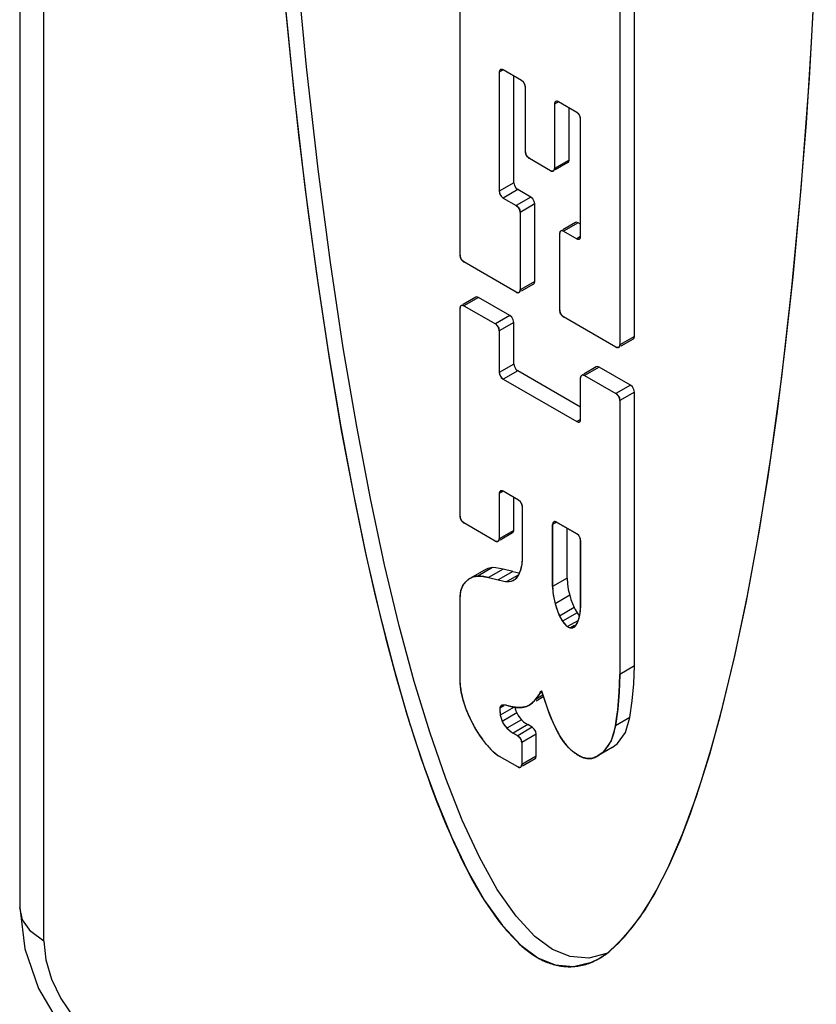
# Model space of a CAD drawing. Units: inches. Extents: x 0.7 to 21.3, y 0.5 to 16.
# Drawn here: x 18.7 to 19.1, y 6.9 to 7.4 of the extents above; entities that cross this region are included whole.
import ezdxf

# ---------------------------------------------------------------- set-up
doc = ezdxf.new("R2010")
doc.units = ezdxf.units.IN
doc.header["$LTSCALE"] = 1.21
doc.header["$MEASUREMENT"] = 0
doc.layers.get('0').update_dxf_attribs({"linetype": 'CONTINUOUS'})
doc.layers.add('AXIS', color=7, linetype='CONTINUOUS')

msp = doc.modelspace()

# ---------------------------------------------------------------- linework, layer by layer
at = {"color": 7, "linetype": 'CONTINUOUS'}
for p, q in [((18.68664, 8.71485), (18.68664, 6.91854)), ((18.69835, 6.90221), (18.69835, 8.69852)), ((18.90085, 7.23583), (18.90085, 7.41684)), ((18.97861, 7.37195), (18.97861, 7.19221)), ((18.91995, 7.32482), (18.91995, 7.26692)), ((18.93077, 7.32077), (18.92186, 7.32592)), ((18.93267, 7.28614), (18.93267, 7.31747)), ((18.94679, 7.30932), (18.94679, 7.27799)), ((18.95761, 7.30527), (18.9487, 7.31042)), ((18.95952, 7.24493), (18.95952, 7.30197)), ((18.94489, 7.27689), (18.93458, 7.28284)), ((18.92186, 7.26361), (18.92822, 7.25993)), ((18.93013, 7.25663), (18.93013, 7.21893)), ((18.94934, 7.20911), (18.94934, 7.24639)), ((18.95125, 7.2475), (18.95761, 7.24382)), ((18.92822, 7.21783), (18.90276, 7.23253)), ((18.90085, 7.10893), (18.90085, 7.21009)), ((18.90276, 7.21119), (18.91804, 7.20237)), ((18.97671, 7.1911), (18.95125, 7.2058)), ((18.91995, 7.19907), (18.91995, 7.17881)), ((18.92186, 7.1755), (18.95761, 7.15486)), ((18.95952, 7.15596), (18.95952, 7.17622)), ((18.96143, 7.17732), (18.97671, 7.1685)), ((18.97861, 7.1652), (18.97861, 7.03196)), ((18.92932, 7.11666), (18.92184, 7.12098)), ((18.91993, 7.11988), (18.91993, 7.09792)), ((18.93123, 7.08877), (18.93123, 7.11336)), ((18.9478, 7.106), (18.95761, 7.10033)), ((18.91802, 7.09681), (18.90276, 7.10562)), ((18.94589, 7.07466), (18.94589, 7.10489)), ((18.95952, 7.09702), (18.95952, 7.06424)), ((18.9099, 7.07977), (18.90956, 7.07979)), ((18.91477, 7.07899), (18.91946, 7.0779)), ((18.92911, 7.07984), (18.92924, 7.08004)), ((18.90381, 7.07714), (18.90361, 7.07694)), ((18.90085, 7.02765), (18.90085, 7.06983)), ((18.95843, 7.05823), (18.95848, 7.05839)), ((18.93737, 7.01951), (18.93754, 7.01973)), ((18.9399, 7.02312), (18.94018, 7.02356)), ((18.94018, 7.02356), (18.94046, 7.02401)), ((18.9245, 7.0166), (18.92507, 7.01646)), ((18.92507, 7.01646), (18.92557, 7.01635)), ((18.92557, 7.01635), (18.9258, 7.01631)), ((18.92734, 7.01604), (18.92762, 7.016)), ((18.87517, 7.01208), (18.87592, 7.00965)), ((18.92894, 7.00215), (18.92673, 7.00343)), ((18.93085, 6.99885), (18.93085, 6.98806)), ((18.92894, 6.98696), (18.92003, 6.9921)), ((18.97214, 6.89621), (18.96357, 6.89398)), ((18.96856, 6.89378), (18.9731, 6.89686))]:
    msp.add_line(p, q, dxfattribs=at)
for points in [[(18.80563, 7.91865), (18.80258, 7.85697), (18.80049, 7.78861), (18.79967, 7.71202), (18.80048, 7.62979), (18.8028, 7.55229), (18.80617, 7.48345), (18.81028, 7.4216), (18.81493, 7.36578), (18.81999, 7.31511), (18.82536, 7.26893), (18.83097, 7.2267), (18.8368, 7.18799), (18.84279, 7.15242), (18.84895, 7.11967), (18.85525, 7.08949), (18.86169, 7.06168), (18.86829, 7.03606), (18.87505, 7.01249)], [(18.88613, 7.00379), (18.8786, 7.02851), (18.8713, 7.05561), (18.86419, 7.0852), (18.85728, 7.11745), (18.85057, 7.15255), (18.84408, 7.19072), (18.83783, 7.2323), (18.83185, 7.2777), (18.82618, 7.32741), (18.8209, 7.38206), (18.81614, 7.4424), (18.81204, 7.50939), (18.80886, 7.58431), (18.807, 7.66889), (18.80695, 7.75381), (18.80853, 7.82982), (18.81134, 7.89801)], [(18.80356, 7.87943), (18.80161, 7.8304), (18.80034, 7.78095), (18.79973, 7.73111), (18.79977, 7.68088), (18.80042, 7.63284), (18.80165, 7.58446), (18.80336, 7.5389), (18.80563, 7.49305), (18.80821, 7.45077), (18.81131, 7.40824), (18.81467, 7.36865), (18.81831, 7.33102), (18.82231, 7.2943), (18.8268, 7.25751), (18.83176, 7.22121), (18.83733, 7.18468), (18.84326, 7.14978), (18.84995, 7.11465), (18.85444, 7.09316), (18.85932, 7.07158), (18.86464, 7.0499), (18.86967, 7.03102), (18.87517, 7.01208)], [(18.9731, 6.89686), (18.9809, 6.90427), (18.98838, 6.91376), (18.99555, 6.92531), (19.0025, 6.93893), (19.00926, 6.9547), (19.01586, 6.97272), (19.02231, 6.99309), (19.02861, 7.01602), (19.03476, 7.04166), (19.04074, 7.07025), (19.04654, 7.10207), (19.0521, 7.13742), (19.05739, 7.17663), (19.06233, 7.22012), (19.06685, 7.26832), (19.07082, 7.32176), (19.07411, 7.38106)], [(18.97389, 6.8975), (18.9781, 6.90134), (18.98483, 6.90895), (18.99085, 6.91746), (18.99629, 6.92666), (19.00237, 6.93864), (19.00787, 6.95123), (19.0129, 6.96431), (19.01822, 6.97984), (19.0231, 6.99579), (19.02759, 7.01209), (19.03428, 7.0395), (19.04021, 7.06754), (19.04578, 7.09764), (19.05073, 7.12823), (19.05523, 7.15983), (19.05923, 7.19193), (19.06287, 7.22535), (19.06623, 7.26107), (19.06933, 7.30002), (19.07191, 7.33931), (19.07418, 7.38255)], [(18.9209, 7.32617), (18.92063, 7.32611), (18.92039, 7.32598), (18.9202, 7.32577), (18.92006, 7.3255), (18.91998, 7.32518), (18.91995, 7.32482)], [(18.92186, 7.32592), (18.9217, 7.326), (18.92153, 7.32607), (18.92137, 7.32613), (18.92121, 7.32616), (18.92105, 7.32618), (18.9209, 7.32617)], [(18.93172, 7.31993), (18.93157, 7.3201), (18.93142, 7.32026), (18.93126, 7.32041), (18.9311, 7.32055), (18.93093, 7.32067), (18.93077, 7.32077)], [(18.93242, 7.31872), (18.93233, 7.31893), (18.93223, 7.31914), (18.93212, 7.31935), (18.93199, 7.31955), (18.93186, 7.31974), (18.93172, 7.31993)], [(18.93267, 7.31747), (18.93267, 7.31766), (18.93265, 7.31786), (18.93261, 7.31807), (18.93256, 7.31828), (18.9325, 7.31849), (18.93242, 7.31872)], [(18.94775, 7.31067), (18.94748, 7.31061), (18.94724, 7.31048), (18.94705, 7.31027), (18.94691, 7.31), (18.94682, 7.30968), (18.94679, 7.30932)], [(18.9487, 7.31042), (18.94854, 7.3105), (18.94838, 7.31057), (18.94822, 7.31063), (18.94806, 7.31066), (18.9479, 7.31068), (18.94775, 7.31067)], [(18.95857, 7.30443), (18.95842, 7.3046), (18.95827, 7.30476), (18.95811, 7.30491), (18.95795, 7.30505), (18.95778, 7.30517), (18.95761, 7.30527)], [(18.95927, 7.30322), (18.95918, 7.30343), (18.95908, 7.30364), (18.95896, 7.30385), (18.95884, 7.30405), (18.95871, 7.30424), (18.95857, 7.30443)], [(18.95952, 7.30197), (18.95952, 7.30216), (18.95949, 7.30236), (18.95946, 7.30257), (18.95941, 7.30278), (18.95935, 7.30299), (18.95927, 7.30322)], [(18.93267, 7.28614), (18.93268, 7.28595), (18.9327, 7.28574), (18.93274, 7.28554), (18.93279, 7.28532), (18.93285, 7.28511), (18.93293, 7.28489)], [(18.93293, 7.28489), (18.93302, 7.28468), (18.93312, 7.28447), (18.93323, 7.28426), (18.93336, 7.28406), (18.93349, 7.28387), (18.93363, 7.28368)], [(18.93363, 7.28368), (18.93377, 7.28352), (18.93393, 7.28335), (18.93408, 7.2832), (18.93425, 7.28307), (18.93441, 7.28295), (18.93458, 7.28284)], [(18.94489, 7.27689), (18.94505, 7.2768), (18.94522, 7.27673), (18.94538, 7.27668), (18.94554, 7.27665), (18.94569, 7.27663), (18.94584, 7.27663)], [(18.94584, 7.27663), (18.94611, 7.2767), (18.94635, 7.27683), (18.94654, 7.27703), (18.94668, 7.2773), (18.94677, 7.27762), (18.94679, 7.27799)], [(18.91995, 7.26692), (18.91998, 7.26647), (18.92009, 7.26599), (18.92027, 7.26551), (18.92051, 7.26503), (18.92079, 7.26459), (18.92112, 7.2642), (18.92148, 7.26387), (18.92186, 7.26361)], [(18.93013, 7.25663), (18.93009, 7.25708), (18.92998, 7.25755), (18.92981, 7.25803), (18.92957, 7.25851), (18.92928, 7.25895), (18.92895, 7.25934), (18.9286, 7.25967), (18.92822, 7.25993)], [(18.9496, 7.24735), (18.94952, 7.24723), (18.94946, 7.24709), (18.94941, 7.24693), (18.94937, 7.24677), (18.94935, 7.24659), (18.94934, 7.24639)], [(18.95125, 7.2475), (18.95092, 7.24766), (18.9506, 7.24774), (18.9503, 7.24775), (18.95002, 7.24769), (18.94979, 7.24755), (18.9496, 7.24735)], [(18.95927, 7.24397), (18.95934, 7.2441), (18.95941, 7.24424), (18.95946, 7.24439), (18.95949, 7.24456), (18.95952, 7.24474), (18.95952, 7.24493)], [(18.95761, 7.24382), (18.95794, 7.24367), (18.95826, 7.24358), (18.95856, 7.24357), (18.95884, 7.24363), (18.95907, 7.24376), (18.95927, 7.24397)], [(18.90085, 7.23583), (18.90086, 7.23564), (18.90088, 7.23543), (18.90092, 7.23523), (18.90097, 7.23501), (18.90103, 7.2348), (18.90111, 7.23458)], [(18.90111, 7.23458), (18.9012, 7.23437), (18.9013, 7.23416), (18.90141, 7.23395), (18.90154, 7.23375), (18.90167, 7.23356), (18.90181, 7.23337)], [(18.90181, 7.23337), (18.90195, 7.23321), (18.90211, 7.23304), (18.90226, 7.23289), (18.90243, 7.23276), (18.90259, 7.23264), (18.90276, 7.23253)], [(18.92822, 7.21783), (18.92839, 7.21774), (18.92855, 7.21767), (18.92871, 7.21762), (18.92887, 7.21759), (18.92903, 7.21757), (18.92918, 7.21758)], [(18.92918, 7.21758), (18.92944, 7.21764), (18.92968, 7.21777), (18.92987, 7.21797), (18.93001, 7.21824), (18.9301, 7.21856), (18.93013, 7.21893)], [(18.90276, 7.21119), (18.90243, 7.21135), (18.90211, 7.21144), (18.90181, 7.21145), (18.90154, 7.21138), (18.9013, 7.21125), (18.90111, 7.21104)], [(18.90111, 7.21104), (18.90104, 7.21092), (18.90097, 7.21078), (18.90092, 7.21063), (18.90088, 7.21046), (18.90086, 7.21028), (18.90085, 7.21009)], [(18.94934, 7.20911), (18.94935, 7.20891), (18.94937, 7.20871), (18.94941, 7.2085), (18.94946, 7.20829), (18.94952, 7.20807), (18.9496, 7.20786)], [(18.9496, 7.20786), (18.94969, 7.20764), (18.94979, 7.20743), (18.9499, 7.20722), (18.95002, 7.20702), (18.95016, 7.20683), (18.9503, 7.20664)], [(18.9503, 7.20664), (18.95044, 7.20648), (18.95059, 7.20631), (18.95075, 7.20616), (18.95091, 7.20603), (18.95108, 7.20591), (18.95125, 7.2058)], [(18.91995, 7.19907), (18.91991, 7.19952), (18.9198, 7.19999), (18.91963, 7.20047), (18.91939, 7.20095), (18.9191, 7.20139), (18.91877, 7.20178), (18.91841, 7.20211), (18.91804, 7.20237)], [(18.97766, 7.19085), (18.97793, 7.19091), (18.97816, 7.19104), (18.97836, 7.19125), (18.9785, 7.19151), (18.97858, 7.19183), (18.97861, 7.19221)], [(18.97671, 7.1911), (18.97687, 7.19102), (18.97704, 7.19094), (18.9772, 7.19089), (18.97736, 7.19086), (18.97751, 7.19084), (18.97766, 7.19085)], [(18.91995, 7.17881), (18.91998, 7.17836), (18.92009, 7.17788), (18.92027, 7.1774), (18.92051, 7.17692), (18.92079, 7.17649), (18.92112, 7.17609), (18.92148, 7.17576), (18.92186, 7.1755)], [(18.95978, 7.17717), (18.9597, 7.17705), (18.95964, 7.17691), (18.95959, 7.17676), (18.95955, 7.17659), (18.95953, 7.17641), (18.95952, 7.17622)], [(18.96143, 7.17732), (18.9611, 7.17748), (18.96078, 7.17756), (18.96048, 7.17758), (18.9602, 7.17751), (18.95997, 7.17738), (18.95978, 7.17717)], [(18.97861, 7.1652), (18.97858, 7.16564), (18.97847, 7.16612), (18.9783, 7.1666), (18.97806, 7.16708), (18.97777, 7.16752), (18.97744, 7.16791), (18.97708, 7.16824), (18.97671, 7.1685)], [(18.95761, 7.15486), (18.95794, 7.1547), (18.95826, 7.15461), (18.95856, 7.1546), (18.95884, 7.15466), (18.95907, 7.15479), (18.95927, 7.155)], [(18.95927, 7.155), (18.95934, 7.15513), (18.95941, 7.15527), (18.95946, 7.15542), (18.95949, 7.15559), (18.95952, 7.15577), (18.95952, 7.15596)], [(18.92088, 7.12124), (18.92061, 7.12118), (18.92038, 7.12104), (18.92019, 7.12084), (18.92004, 7.12057), (18.91996, 7.12025), (18.91993, 7.11988)], [(18.92184, 7.12098), (18.92168, 7.12107), (18.92151, 7.12114), (18.92135, 7.12119), (18.92119, 7.12123), (18.92104, 7.12124), (18.92088, 7.12124)], [(18.93028, 7.11582), (18.93013, 7.11599), (18.92997, 7.11615), (18.92982, 7.1163), (18.92965, 7.11644), (18.92949, 7.11656), (18.92932, 7.11666)], [(18.93097, 7.11461), (18.93088, 7.11482), (18.93078, 7.11503), (18.93067, 7.11524), (18.93055, 7.11544), (18.93042, 7.11563), (18.93028, 7.11582)], [(18.93123, 7.11336), (18.93122, 7.11354), (18.9312, 7.11375), (18.93117, 7.11396), (18.93112, 7.11417), (18.93105, 7.11438), (18.93097, 7.11461)], [(18.90085, 7.10893), (18.90086, 7.10873), (18.90088, 7.10853), (18.90092, 7.10832), (18.90097, 7.10811), (18.90103, 7.10789), (18.90111, 7.10768)], [(18.90111, 7.10768), (18.9012, 7.10746), (18.9013, 7.10725), (18.90141, 7.10705), (18.90154, 7.10684), (18.90167, 7.10665), (18.90181, 7.10647)], [(18.90181, 7.10647), (18.90195, 7.1063), (18.90211, 7.10614), (18.90226, 7.10599), (18.90243, 7.10585), (18.90259, 7.10573), (18.90276, 7.10562)], [(18.94684, 7.10625), (18.94657, 7.10619), (18.94634, 7.10605), (18.94614, 7.10585), (18.946, 7.10558), (18.94592, 7.10526), (18.94589, 7.10489)], [(18.9478, 7.106), (18.94764, 7.10608), (18.94747, 7.10615), (18.94731, 7.1062), (18.94715, 7.10624), (18.947, 7.10625), (18.94684, 7.10625)], [(18.91802, 7.09681), (18.91819, 7.09673), (18.91835, 7.09666), (18.91851, 7.0966), (18.91867, 7.09657), (18.91883, 7.09655), (18.91898, 7.09656)], [(18.91898, 7.09656), (18.91924, 7.09662), (18.91948, 7.09675), (18.91967, 7.09696), (18.91981, 7.09722), (18.9199, 7.09754), (18.91993, 7.09792)], [(18.95857, 7.09948), (18.95842, 7.09966), (18.95827, 7.09982), (18.95811, 7.09997), (18.95795, 7.1001), (18.95778, 7.10022), (18.95761, 7.10033)], [(18.95927, 7.09827), (18.95918, 7.09848), (18.95908, 7.0987), (18.95896, 7.0989), (18.95884, 7.0991), (18.95871, 7.0993), (18.95857, 7.09948)], [(18.95952, 7.09702), (18.95952, 7.09721), (18.95949, 7.09741), (18.95946, 7.09762), (18.95941, 7.09783), (18.95935, 7.09805), (18.95927, 7.09827)], [(18.93102, 7.08548), (18.93108, 7.08597), (18.93114, 7.08653), (18.93118, 7.08704), (18.93121, 7.08763), (18.93123, 7.08815), (18.93123, 7.08877)], [(18.92924, 7.08004), (18.92944, 7.0804), (18.92963, 7.08077), (18.92983, 7.08121), (18.93, 7.08161), (18.93018, 7.08207), (18.93035, 7.08255)], [(18.93035, 7.08255), (18.93036, 7.08261), (18.9304, 7.08273), (18.93042, 7.08279), (18.93046, 7.08291), (18.93048, 7.08298), (18.93052, 7.08311)], [(18.93052, 7.08311), (18.9306, 7.08342), (18.9307, 7.08381), (18.93079, 7.0842), (18.93087, 7.0846), (18.93094, 7.085), (18.93102, 7.08548)], [(18.90566, 7.07859), (18.90535, 7.0784), (18.90504, 7.07819), (18.9047, 7.07794), (18.90441, 7.07771), (18.90409, 7.07742), (18.90381, 7.07714)], [(18.90956, 7.07979), (18.9089, 7.07971), (18.9082, 7.07958), (18.90753, 7.0794), (18.90688, 7.07918), (18.9063, 7.07893), (18.90566, 7.07859)], [(18.91477, 7.07899), (18.91397, 7.07919), (18.91316, 7.07936), (18.91237, 7.0795), (18.91158, 7.07961), (18.91079, 7.0797), (18.9099, 7.07977)], [(18.91946, 7.0779), (18.92008, 7.07773), (18.92079, 7.07756), (18.9215, 7.07741), (18.92221, 7.07728), (18.92291, 7.07718), (18.92359, 7.0771)], [(18.92359, 7.0771), (18.92472, 7.07712), (18.92577, 7.07731), (18.92677, 7.07769), (18.92765, 7.07824), (18.92843, 7.07894), (18.92911, 7.07984)], [(18.90125, 7.07269), (18.90116, 7.07227), (18.90106, 7.0718), (18.90099, 7.07136), (18.90093, 7.07086), (18.90088, 7.07035), (18.90085, 7.06983)], [(18.90165, 7.07396), (18.90159, 7.07379), (18.90152, 7.07358), (18.90145, 7.07337), (18.90138, 7.07315), (18.90131, 7.07293), (18.90125, 7.07269)], [(18.90218, 7.07509), (18.9021, 7.07494), (18.902, 7.07475), (18.90191, 7.07456), (18.90182, 7.07436), (18.90174, 7.07416), (18.90165, 7.07396)], [(18.90264, 7.07582), (18.90257, 7.07572), (18.9025, 7.07562), (18.90241, 7.07548), (18.90235, 7.07538), (18.90226, 7.07523), (18.90218, 7.07509)], [(18.90361, 7.07694), (18.90344, 7.07677), (18.90328, 7.07661), (18.90312, 7.07643), (18.90296, 7.07625), (18.90279, 7.07603), (18.90264, 7.07582)], [(18.94589, 7.07466), (18.94593, 7.07337), (18.94604, 7.07205), (18.94622, 7.07062), (18.94645, 7.06925), (18.94676, 7.06778), (18.94712, 7.06633)], [(18.94712, 7.06633), (18.94738, 7.0654), (18.94769, 7.06439), (18.94804, 7.06339), (18.94842, 7.06239), (18.94884, 7.06139), (18.9493, 7.06034)], [(18.95931, 7.06193), (18.95935, 7.06226), (18.9594, 7.06267), (18.95943, 7.063), (18.95947, 7.06342), (18.9595, 7.06384), (18.95952, 7.06424)], [(18.9493, 7.06034), (18.9495, 7.05993), (18.94972, 7.05952), (18.94996, 7.05907), (18.95019, 7.05867), (18.95045, 7.05824), (18.95071, 7.05783)], [(18.95828, 7.05781), (18.9583, 7.05788), (18.95833, 7.05795), (18.95838, 7.05809), (18.95843, 7.05823)], [(18.95848, 7.05839), (18.95855, 7.0586), (18.95862, 7.05882), (18.95869, 7.05903), (18.95875, 7.05925), (18.95881, 7.05948), (18.95889, 7.05978)], [(18.95889, 7.05978), (18.95893, 7.05993), (18.95896, 7.06008), (18.959, 7.06024), (18.95905, 7.06047), (18.95908, 7.06062), (18.95912, 7.06085)], [(18.95912, 7.06085), (18.95915, 7.061), (18.95918, 7.06116), (18.95921, 7.06132), (18.95925, 7.06156), (18.95927, 7.06172), (18.95931, 7.06193)], [(18.95071, 7.05783), (18.95105, 7.05732), (18.95143, 7.05682), (18.95184, 7.05635), (18.95226, 7.05591), (18.9527, 7.05552), (18.95316, 7.05517)], [(18.95316, 7.05517), (18.95339, 7.05502), (18.95363, 7.05489), (18.95387, 7.05478), (18.95411, 7.05469), (18.95435, 7.05461), (18.95458, 7.05456)], [(18.95458, 7.05456), (18.95488, 7.05453), (18.95517, 7.05453), (18.95545, 7.05457), (18.95571, 7.05463), (18.95597, 7.05472), (18.95621, 7.05484)], [(18.95621, 7.05484), (18.95631, 7.0549), (18.95642, 7.05498), (18.95652, 7.05506), (18.95663, 7.05515), (18.95672, 7.05524), (18.95681, 7.05535)], [(18.95681, 7.05535), (18.9569, 7.05544), (18.95701, 7.05557), (18.9571, 7.05567), (18.9572, 7.0558), (18.95728, 7.05591), (18.95739, 7.05606)], [(18.95739, 7.05606), (18.95747, 7.05617), (18.95756, 7.05631), (18.95763, 7.05643), (18.95772, 7.05658), (18.95779, 7.05671), (18.95788, 7.05688)], [(18.95788, 7.05688), (18.95794, 7.05701), (18.95802, 7.05717), (18.95808, 7.05731), (18.95815, 7.05748), (18.95822, 7.05765), (18.95828, 7.05781)], [(18.97643, 7.00697), (18.97699, 7.01056), (18.97754, 7.01475), (18.97797, 7.01901), (18.9783, 7.02335), (18.97849, 7.0272), (18.97861, 7.03196)], [(18.90085, 7.02765), (18.90091, 7.02701), (18.90099, 7.02627), (18.90108, 7.02563), (18.90118, 7.02487), (18.90131, 7.02411), (18.90144, 7.02337)], [(18.90144, 7.02337), (18.90157, 7.02271), (18.90174, 7.02194), (18.90189, 7.02127), (18.90208, 7.0205), (18.90228, 7.01972), (18.90249, 7.01896)], [(18.93754, 7.01973), (18.93786, 7.02017), (18.93835, 7.02083), (18.93866, 7.02128), (18.93913, 7.02196), (18.93944, 7.02241), (18.9399, 7.02312)], [(18.94046, 7.02401), (18.94346, 7.01517), (18.94359, 7.0148), (18.94372, 7.01442), (18.9439, 7.01392), (18.94403, 7.01355), (18.94421, 7.01307)], [(18.90249, 7.01896), (18.90269, 7.01828), (18.90294, 7.0175), (18.90316, 7.01683), (18.90343, 7.01604), (18.90371, 7.01526), (18.90399, 7.0145)], [(18.92025, 7.01554), (18.92023, 7.01522), (18.92023, 7.01489), (18.92023, 7.01456), (18.92024, 7.01422), (18.92026, 7.01388), (18.92028, 7.01353)], [(18.92077, 7.01669), (18.92063, 7.01656), (18.92051, 7.01641), (18.9204, 7.01622), (18.92033, 7.01602), (18.92027, 7.01579), (18.92025, 7.01554)], [(18.92114, 7.01688), (18.92108, 7.01686), (18.92102, 7.01683), (18.92096, 7.0168), (18.92089, 7.01676), (18.92084, 7.01673), (18.92077, 7.01669)], [(18.92135, 7.01695), (18.92131, 7.01694), (18.92128, 7.01693), (18.92124, 7.01692), (18.92121, 7.01691), (18.92118, 7.0169), (18.92114, 7.01688)], [(18.92156, 7.017), (18.92152, 7.01699), (18.92149, 7.01699), (18.92145, 7.01698), (18.92142, 7.01697), (18.92138, 7.01696), (18.92135, 7.01695)], [(18.92201, 7.01703), (18.92193, 7.01703), (18.92186, 7.01703), (18.92178, 7.01703), (18.92171, 7.01702), (18.92164, 7.01701), (18.92156, 7.017)], [(18.9245, 7.0166), (18.92408, 7.01673), (18.92366, 7.01683), (18.92324, 7.01691), (18.92283, 7.01697), (18.92243, 7.01701), (18.92201, 7.01703)], [(18.9258, 7.01631), (18.92604, 7.01626), (18.92615, 7.01624), (18.92639, 7.01619), (18.92661, 7.01615)], [(18.92661, 7.01615), (18.92673, 7.01613), (18.92684, 7.01611), (18.92696, 7.01609), (18.92707, 7.01608), (18.92719, 7.01606), (18.92734, 7.01604)], [(18.92762, 7.016), (18.92789, 7.01596), (18.92822, 7.01592), (18.92855, 7.01589), (18.92888, 7.01587), (18.92921, 7.01585), (18.92956, 7.01584)], [(18.92956, 7.01584), (18.92975, 7.01584), (18.92994, 7.01584), (18.93013, 7.01585), (18.93032, 7.01586), (18.93051, 7.01587), (18.93076, 7.01589)], [(18.93076, 7.01589), (18.93082, 7.0159), (18.93094, 7.01591), (18.93107, 7.01592), (18.93113, 7.01593), (18.93125, 7.01595), (18.9314, 7.01597)], [(18.9314, 7.01597), (18.93164, 7.01601), (18.93194, 7.01606), (18.93223, 7.01612), (18.93253, 7.0162), (18.93282, 7.01627), (18.93311, 7.01637)], [(18.93311, 7.01637), (18.93332, 7.01645), (18.93359, 7.01656), (18.93385, 7.01667), (18.93405, 7.01677), (18.9343, 7.0169), (18.93455, 7.01704)], [(18.93455, 7.01704), (18.93503, 7.01734), (18.93554, 7.0177), (18.93603, 7.0181), (18.93649, 7.01853), (18.93693, 7.01899), (18.93737, 7.01951)], [(18.87505, 7.01249), (18.882, 6.99085), (18.88917, 6.97103), (18.89665, 6.95291), (18.90444, 6.9365), (18.91268, 6.92207), (18.92144, 6.90987), (18.93036, 6.90034), (18.93877, 6.89405)], [(18.90399, 7.0145), (18.90426, 7.01382), (18.90457, 7.01304), (18.90486, 7.01237), (18.9052, 7.01159), (18.90555, 7.01082), (18.90591, 7.01007)], [(18.92028, 7.01353), (18.9203, 7.01334), (18.92032, 7.01314), (18.92035, 7.01289), (18.92037, 7.01269), (18.92041, 7.01244), (18.92044, 7.01219)], [(18.92044, 7.01219), (18.92053, 7.01169), (18.92064, 7.01119), (18.92079, 7.01068), (18.92095, 7.01016), (18.92116, 7.00962), (18.92138, 7.00911)], [(18.94421, 7.01307), (18.94436, 7.0127), (18.9445, 7.01233), (18.94465, 7.01196), (18.94485, 7.01146), (18.94501, 7.01109), (18.9452, 7.01063)], [(18.9452, 7.01063), (18.94536, 7.01026), (18.94552, 7.00989), (18.94569, 7.00952), (18.94591, 7.00902), (18.94608, 7.00865), (18.94816, 7.0043)], [(18.87592, 7.00965), (18.87629, 7.00843), (18.87667, 7.00722), (18.87705, 7.006)], [(18.87705, 7.006), (18.87841, 7.0017), (18.87981, 6.99739), (18.88124, 6.99309), (18.88256, 6.98921), (18.8839, 6.98534), (18.88528, 6.98147), (18.88669, 6.97759), (18.88814, 6.97372), (18.88962, 6.96986), (18.89115, 6.96599), (18.89271, 6.96213), (18.89432, 6.95828), (18.89598, 6.95443), (18.89768, 6.95059), (18.89943, 6.94676), (18.90053, 6.94443), (18.90164, 6.9421), (18.90278, 6.93979), (18.90394, 6.93748), (18.90513, 6.93518), (18.90634, 6.9329), (18.90759, 6.93063), (18.90886, 6.92837), (18.91017, 6.92614), (18.91151, 6.92393), (18.91289, 6.92174), (18.91431, 6.91957), (18.91576, 6.91743), (18.91726, 6.91532), (18.9188, 6.91324), (18.91994, 6.91176), (18.92109, 6.9103), (18.92227, 6.90887), (18.92347, 6.90746), (18.92468, 6.90609), (18.92591, 6.90474), (18.92716, 6.90344), (18.92842, 6.90218), (18.92968, 6.90097), (18.93096, 6.8998), (18.93225, 6.89869), (18.93355, 6.89764), (18.93485, 6.89664), (18.93615, 6.89571), (18.93746, 6.89485), (18.93877, 6.89405)], [(18.90591, 7.01007), (18.90623, 7.00941), (18.90661, 7.00865), (18.90696, 7.008), (18.90736, 7.00724), (18.90778, 7.00649), (18.90819, 7.00577)], [(18.90819, 7.00577), (18.90857, 7.00514), (18.90902, 7.00441), (18.90941, 7.00378), (18.90988, 7.00306), (18.91035, 7.00235), (18.91081, 7.00168)], [(18.92138, 7.00911), (18.92168, 7.00849), (18.92203, 7.0079), (18.9224, 7.00732), (18.92281, 7.00677), (18.92324, 7.00626), (18.9237, 7.00578)], [(18.9237, 7.00578), (18.92419, 7.00531), (18.92468, 7.00488), (18.92519, 7.00447), (18.9257, 7.00409), (18.92621, 7.00375), (18.92673, 7.00343)], [(18.97362, 6.99825), (18.97424, 6.99944), (18.97484, 7.0008), (18.97536, 7.00224), (18.9758, 7.00375), (18.97616, 7.00534), (18.97643, 7.00697)], [(18.94584, 6.89813), (18.93732, 6.90453), (18.92812, 6.91445), (18.91897, 6.92739), (18.91025, 6.94306), (18.90193, 6.96111), (18.89389, 6.98134), (18.88613, 7.00379)], [(18.91081, 7.00168), (18.91123, 7.00109), (18.91173, 7.0004), (18.91217, 6.99981), (18.91269, 6.99914), (18.91313, 6.99858), (18.91371, 6.99788)], [(18.93085, 6.99885), (18.93082, 6.9993), (18.93071, 6.99977), (18.93053, 7.00025), (18.93029, 7.00073), (18.93, 7.00117), (18.92968, 7.00156), (18.92932, 7.00189), (18.92894, 7.00215)], [(18.94816, 7.0043), (18.94837, 7.00385), (18.94863, 7.00335), (18.94889, 7.00285), (18.94916, 7.00236), (18.94945, 7.00187), (18.94975, 7.00137)], [(18.94975, 7.00137), (18.95002, 7.00095), (18.95032, 7.00048), (18.95064, 7.00001), (18.95096, 6.99956), (18.95129, 6.99911), (18.95162, 6.99867)], [(18.91371, 6.99788), (18.91417, 6.99733), (18.91471, 6.9967), (18.91518, 6.99617), (18.91574, 6.99556), (18.91622, 6.99505), (18.91682, 6.99442)], [(18.95162, 6.99867), (18.95193, 6.99828), (18.95227, 6.99786), (18.95263, 6.99745), (18.95299, 6.99704), (18.95335, 6.99665), (18.95372, 6.99627)], [(18.95372, 6.99627), (18.95405, 6.99594), (18.95442, 6.99557), (18.95481, 6.99522), (18.95519, 6.99488), (18.95558, 6.99456), (18.95598, 6.99423)], [(18.971, 6.99475), (18.97143, 6.9952), (18.9719, 6.99575), (18.97235, 6.99632), (18.97278, 6.99691), (18.97319, 6.99753), (18.97362, 6.99825)], [(18.91682, 6.99442), (18.91698, 6.99427), (18.91717, 6.99409), (18.91733, 6.99394), (18.91751, 6.99377), (18.91768, 6.99363), (18.91787, 6.99347)], [(18.91787, 6.99347), (18.91804, 6.99334), (18.91823, 6.99319), (18.91839, 6.99306), (18.91859, 6.99293), (18.91875, 6.99281), (18.91895, 6.99269)], [(18.91895, 6.99269), (18.91912, 6.99258), (18.91929, 6.99249), (18.91948, 6.99238), (18.91965, 6.99229), (18.91984, 6.99219), (18.92003, 6.9921)], [(18.95598, 6.99423), (18.95633, 6.99396), (18.95672, 6.99367), (18.95712, 6.9934), (18.95752, 6.99313), (18.95791, 6.99289), (18.9583, 6.99265)], [(18.9583, 6.99265), (18.95866, 6.99246), (18.95905, 6.99225), (18.95945, 6.99206), (18.95985, 6.99188), (18.96024, 6.99172), (18.96064, 6.99157)], [(18.96064, 6.99157), (18.96098, 6.99145), (18.96137, 6.99134), (18.96175, 6.99124), (18.96213, 6.99115), (18.96251, 6.99108), (18.96289, 6.99103)], [(18.96289, 6.99103), (18.96322, 6.99099), (18.96358, 6.99097), (18.96394, 6.99097), (18.96429, 6.99098), (18.9646, 6.991), (18.96496, 6.99104)], [(18.96496, 6.99104), (18.96546, 6.99121), (18.96595, 6.99139), (18.96644, 6.99159), (18.96691, 6.99181), (18.96737, 6.99204), (18.96787, 6.99232)], [(18.96787, 6.99232), (18.96794, 6.99236), (18.96809, 6.99245), (18.96824, 6.99254), (18.96839, 6.99263), (18.96853, 6.99272), (18.9687, 6.99284)], [(18.9687, 6.99284), (18.96906, 6.99309), (18.96948, 6.9934), (18.96989, 6.99372), (18.97022, 6.99401), (18.97061, 6.99437), (18.971, 6.99475)], [(18.92894, 6.98696), (18.92911, 6.98687), (18.92927, 6.9868), (18.92944, 6.98675), (18.9296, 6.98672), (18.92975, 6.9867), (18.9299, 6.9867)], [(18.9299, 6.9867), (18.93017, 6.98677), (18.9304, 6.9869), (18.93059, 6.9871), (18.93073, 6.98737), (18.93082, 6.98769), (18.93085, 6.98806)], [(18.68664, 6.91854), (18.68907, 6.89853), (18.69582, 6.87925), (18.70598, 6.86181), (18.71919, 6.84667), (18.73492, 6.83491)], [(18.69835, 6.90221), (18.692, 6.90699), (18.688, 6.91256), (18.68664, 6.91854)], [(18.69835, 6.90221), (18.69932, 6.8932), (18.70214, 6.88369), (18.70664, 6.87433), (18.71249, 6.86576), (18.71932, 6.85856), (18.72664, 6.85322)], [(18.96357, 6.89398), (18.95436, 6.89469), (18.94584, 6.89813)], [(18.96891, 6.89398), (18.96935, 6.89424), (18.96978, 6.89451), (18.9702, 6.89478), (18.97063, 6.89506), (18.97105, 6.89535), (18.97146, 6.89564), (18.97187, 6.89594), (18.97228, 6.89624), (18.97269, 6.89655), (18.97309, 6.89686), (18.97349, 6.89718), (18.97389, 6.8975)], [(18.93877, 6.89405), (18.94718, 6.89063), (18.9561, 6.88987), (18.96486, 6.89194), (18.96856, 6.89378)], [(18.93877, 6.89405), (18.93952, 6.89363), (18.94027, 6.89324), (18.94101, 6.89286), (18.94176, 6.89252), (18.94251, 6.89219), (18.94325, 6.89189), (18.94399, 6.8916), (18.94473, 6.89135), (18.94547, 6.89111), (18.94621, 6.89089), (18.94694, 6.89069), (18.94767, 6.89052), (18.9484, 6.89036), (18.94912, 6.89023), (18.94984, 6.89011), (18.95056, 6.89001), (18.95127, 6.88993), (18.95198, 6.88987), (18.95268, 6.88983), (18.95338, 6.8898), (18.95407, 6.88979), (18.95476, 6.8898), (18.95544, 6.88983), (18.95611, 6.88987), (18.95678, 6.88992), (18.95744, 6.88999), (18.95809, 6.89008), (18.95874, 6.89018), (18.95957, 6.89033), (18.96039, 6.89051), (18.96119, 6.89071), (18.96199, 6.89093), (18.96277, 6.89117), (18.96354, 6.89143), (18.9643, 6.89172)], [(18.9643, 6.89172), (18.9647, 6.89188), (18.9651, 6.89204), (18.96549, 6.89221), (18.96588, 6.89239), (18.96627, 6.89257), (18.96666, 6.89276), (18.96704, 6.89295), (18.96742, 6.89315), (18.9678, 6.89335), (18.96817, 6.89355), (18.96854, 6.89377), (18.96891, 6.89398)]]:
    msp.add_lwpolyline(points, dxfattribs=at)
at = {"layer": 'AXIS', "color": 7, "linetype": 'CONTINUOUS'}
for p, q in [((18.90085, 7.23583), (18.90085, 7.41684)), ((18.98569, 7.19629), (18.98569, 7.37603)), ((18.97861, 7.37195), (18.97861, 7.19221)), ((18.92186, 7.32592), (18.91995, 7.32482)), ((18.91995, 7.32482), (18.91995, 7.26692)), ((18.93077, 7.32077), (18.92186, 7.32592)), ((18.92702, 7.271), (18.92702, 7.32294)), ((18.93267, 7.28614), (18.93267, 7.31747)), ((18.9487, 7.31042), (18.94679, 7.30932)), ((18.94679, 7.30932), (18.94679, 7.27799)), ((18.95761, 7.30527), (18.9487, 7.31042)), ((18.95387, 7.28207), (18.95387, 7.30744)), ((18.95952, 7.24493), (18.95952, 7.30197)), ((18.94489, 7.27689), (18.93458, 7.28284)), ((18.95387, 7.28207), (18.94679, 7.27799)), ((18.95331, 7.28084), (18.94719, 7.27731)), ((18.94584, 7.27663), (18.94489, 7.27689)), ((18.94623, 7.27676), (18.94584, 7.27663)), ((18.92702, 7.271), (18.91995, 7.26692)), ((18.92893, 7.26769), (18.92186, 7.26361)), ((18.93529, 7.26402), (18.92822, 7.25993)), ((18.93529, 7.26402), (18.92893, 7.26769)), ((18.92186, 7.26361), (18.92822, 7.25993)), ((18.9372, 7.26071), (18.93013, 7.25663)), ((18.9372, 7.22302), (18.9372, 7.26071)), ((18.93013, 7.25663), (18.93013, 7.21893)), ((18.95697, 7.25171), (18.95085, 7.24818)), ((18.95832, 7.25158), (18.95125, 7.2475)), ((18.95952, 7.25089), (18.95832, 7.25158)), ((18.94934, 7.20911), (18.94934, 7.24639)), ((18.95125, 7.2475), (18.95761, 7.24382)), ((18.95952, 7.24493), (18.95761, 7.24382)), ((18.95927, 7.24397), (18.95952, 7.24493)), ((18.95896, 7.24369), (18.95927, 7.24397)), ((18.92822, 7.21783), (18.90276, 7.23253)), ((18.9372, 7.22302), (18.93013, 7.21893)), ((18.93664, 7.22178), (18.93052, 7.21825)), ((18.92917, 7.21758), (18.92822, 7.21783)), ((18.92957, 7.2177), (18.92917, 7.21758)), ((18.90848, 7.21541), (18.90237, 7.21188)), ((18.90983, 7.21527), (18.90276, 7.21119)), ((18.92511, 7.20646), (18.90983, 7.21527)), ((18.90085, 7.10893), (18.90085, 7.21009)), ((18.90276, 7.21119), (18.91804, 7.20237)), ((18.92511, 7.20646), (18.91804, 7.20237)), ((18.92702, 7.20315), (18.91995, 7.19907)), ((18.92702, 7.18289), (18.92702, 7.20315)), ((18.97671, 7.1911), (18.95125, 7.2058)), ((18.91995, 7.19907), (18.91995, 7.17881)), ((18.98569, 7.19629), (18.97861, 7.19221)), ((18.98513, 7.19505), (18.97901, 7.19152)), ((18.97766, 7.19085), (18.97671, 7.1911)), ((18.97805, 7.19097), (18.97766, 7.19085)), ((18.92702, 7.18289), (18.91995, 7.17881)), ((18.92893, 7.17958), (18.92186, 7.1755)), ((18.95952, 7.16192), (18.92893, 7.17958)), ((18.96715, 7.18154), (18.96104, 7.17801)), ((18.9685, 7.1814), (18.96143, 7.17732)), ((18.98378, 7.17258), (18.9685, 7.1814)), ((18.92186, 7.1755), (18.95761, 7.15486)), ((18.95952, 7.15596), (18.95952, 7.17622)), ((18.96143, 7.17732), (18.97671, 7.1685)), ((18.98378, 7.17258), (18.97671, 7.1685)), ((18.98569, 7.16928), (18.97861, 7.1652)), ((18.98569, 7.03604), (18.98569, 7.16928)), ((18.97861, 7.1652), (18.97861, 7.03196)), ((18.95952, 7.15596), (18.95761, 7.15486)), ((18.95896, 7.15473), (18.95927, 7.155)), ((18.95927, 7.155), (18.95952, 7.15596)), ((18.92184, 7.12098), (18.91993, 7.11988)), ((18.92932, 7.11666), (18.92184, 7.12098)), ((18.91993, 7.11988), (18.91993, 7.09792)), ((18.927, 7.102), (18.927, 7.118)), ((18.93123, 7.08877), (18.93123, 7.11336)), ((18.9478, 7.106), (18.94589, 7.10489)), ((18.95761, 7.10033), (18.9478, 7.106)), ((18.91802, 7.09681), (18.90276, 7.10562)), ((18.927, 7.102), (18.91993, 7.09792)), ((18.94589, 7.10489), (18.94589, 7.07466)), ((18.95296, 7.07875), (18.95296, 7.10302)), ((18.91897, 7.09656), (18.91802, 7.09681)), ((18.91937, 7.09668), (18.91897, 7.09656)), ((18.92644, 7.10076), (18.92032, 7.09723)), ((18.95952, 7.06424), (18.95952, 7.09702)), ((18.91277, 7.08269), (18.9057, 7.07861)), ((18.91663, 7.08387), (18.90956, 7.07979)), ((18.92185, 7.08307), (18.91477, 7.07899)), ((18.92653, 7.08198), (18.91946, 7.0779)), ((18.92653, 7.08198), (18.92185, 7.08307)), ((18.913, 7.07939), (18.91477, 7.07899)), ((18.91477, 7.07899), (18.91946, 7.0779)), ((18.9291, 7.08028), (18.92359, 7.0771)), ((18.92931, 7.08136), (18.92979, 7.08129)), ((18.95296, 7.07875), (18.94589, 7.07466)), ((18.90085, 7.02765), (18.90085, 7.06983)), ((18.95419, 7.07041), (18.94712, 7.06633)), ((18.95637, 7.06443), (18.9493, 7.06034)), ((18.95778, 7.06191), (18.95071, 7.05783)), ((18.95815, 7.05805), (18.95316, 7.05517)), ((18.95727, 7.06273), (18.95778, 7.06191)), ((18.95828, 7.05781), (18.95889, 7.05979)), ((18.95659, 7.05572), (18.95458, 7.05456)), ((18.95621, 7.05484), (18.95681, 7.05535)), ((18.95681, 7.05535), (18.95739, 7.05606)), ((18.95739, 7.05606), (18.95788, 7.05689)), ((18.95788, 7.05689), (18.95828, 7.05781)), ((18.98569, 7.03604), (18.97861, 7.03196)), ((18.9412, 7.02185), (18.93754, 7.01973)), ((18.93855, 7.02111), (18.93754, 7.01973)), ((18.94162, 7.02112), (18.93795, 7.01901)), ((18.93952, 7.02254), (18.93855, 7.02111)), ((18.94046, 7.02401), (18.93952, 7.02254)), ((18.94333, 7.01554), (18.94046, 7.02401)), ((18.92025, 7.01554), (18.92024, 7.01446)), ((18.92221, 7.01668), (18.92025, 7.01554)), ((18.92716, 7.01607), (18.92044, 7.01219)), ((18.92114, 7.01688), (18.92077, 7.01669)), ((18.92156, 7.017), (18.92114, 7.01688)), ((18.92201, 7.01703), (18.92156, 7.017)), ((18.92282, 7.01698), (18.92201, 7.01703)), ((18.92555, 7.01636), (18.9245, 7.0166)), ((18.92955, 7.01584), (18.92762, 7.016)), ((18.93139, 7.01597), (18.92955, 7.01584)), ((18.93311, 7.01637), (18.93139, 7.01597)), ((18.93455, 7.01704), (18.93311, 7.01637)), ((18.92845, 7.01319), (18.92138, 7.00911)), ((18.92803, 7.01422), (18.92845, 7.01319)), ((18.9835, 7.01105), (18.97643, 7.00697)), ((18.93077, 7.00986), (18.9237, 7.00578)), ((18.9338, 7.00751), (18.92673, 7.00343)), ((18.93601, 7.00624), (18.92894, 7.00215)), ((18.93601, 7.00624), (18.9338, 7.00751)), ((18.94816, 7.0043), (18.94629, 7.00822)), ((18.92673, 7.00343), (18.92894, 7.00215)), ((18.93792, 7.00293), (18.93085, 6.99885)), ((18.93792, 6.99214), (18.93792, 7.00293)), ((18.93085, 6.99885), (18.93085, 6.98806)), ((18.97494, 6.9964), (18.96787, 6.99232)), ((18.92894, 6.98696), (18.92003, 6.9921)), ((18.93792, 6.99214), (18.93085, 6.98806)), ((18.96787, 6.99232), (18.96496, 6.99104)), ((18.9299, 6.9867), (18.92894, 6.98696)), ((18.93029, 6.98683), (18.9299, 6.9867)), ((18.93736, 6.99091), (18.93125, 6.98738))]:
    msp.add_line(p, q, dxfattribs=at)
for points in [[(18.92186, 7.32592), (18.9209, 7.32617), (18.92051, 7.32605)], [(18.92051, 7.32605), (18.9202, 7.32577), (18.91995, 7.32482)], [(18.93267, 7.31747), (18.93242, 7.31872), (18.93172, 7.31993), (18.93077, 7.32077)], [(18.94736, 7.31055), (18.94705, 7.31027), (18.94679, 7.30932)], [(18.9487, 7.31042), (18.94775, 7.31067), (18.94736, 7.31055)], [(18.95952, 7.30197), (18.95927, 7.30322), (18.95857, 7.30443), (18.95761, 7.30527)], [(18.93458, 7.28284), (18.93363, 7.28368), (18.93293, 7.28489), (18.93267, 7.28614)], [(18.9533, 7.28084), (18.95361, 7.28112), (18.95387, 7.28207)], [(18.94679, 7.27799), (18.94654, 7.27704), (18.94623, 7.27676)], [(18.92702, 7.271), (18.92727, 7.26975), (18.92797, 7.26854), (18.92893, 7.26769)], [(18.91995, 7.26692), (18.9202, 7.26567), (18.9209, 7.26446), (18.92186, 7.26361)], [(18.9372, 7.26071), (18.93694, 7.26196), (18.93625, 7.26317), (18.93529, 7.26402)], [(18.92822, 7.25993), (18.92917, 7.25909), (18.92987, 7.25788), (18.93013, 7.25663)], [(18.95832, 7.25158), (18.95737, 7.25184), (18.95697, 7.25171)], [(18.94934, 7.24639), (18.9496, 7.24735), (18.9499, 7.24763)], [(18.9499, 7.24763), (18.9503, 7.24775), (18.95125, 7.2475)], [(18.95761, 7.24382), (18.95857, 7.24357), (18.95896, 7.24369)], [(18.90276, 7.23253), (18.90181, 7.23337), (18.90111, 7.23458), (18.90085, 7.23583)], [(18.93664, 7.22178), (18.93694, 7.22206), (18.9372, 7.22302)], [(18.93013, 7.21893), (18.92987, 7.21798), (18.92957, 7.2177)], [(18.90085, 7.21009), (18.90111, 7.21104), (18.90142, 7.21132)], [(18.90142, 7.21132), (18.90181, 7.21145), (18.90276, 7.21119)], [(18.90983, 7.21527), (18.90888, 7.21553), (18.90849, 7.2154)], [(18.92702, 7.20315), (18.92676, 7.2044), (18.92606, 7.20561), (18.92511, 7.20646)], [(18.95125, 7.2058), (18.9503, 7.20665), (18.9496, 7.20786), (18.94934, 7.20911)], [(18.91804, 7.20237), (18.91899, 7.20153), (18.91969, 7.20032), (18.91995, 7.19907)], [(18.97861, 7.19221), (18.97836, 7.19125), (18.97805, 7.19097)], [(18.98512, 7.19506), (18.98543, 7.19533), (18.98569, 7.19629)], [(18.92702, 7.18289), (18.92727, 7.18164), (18.92797, 7.18043), (18.92893, 7.17958)], [(18.91995, 7.17881), (18.9202, 7.17756), (18.9209, 7.17635), (18.92186, 7.1755)], [(18.9685, 7.1814), (18.96755, 7.18166), (18.96716, 7.18153)], [(18.95952, 7.17622), (18.95978, 7.17717), (18.96008, 7.17745)], [(18.96008, 7.17745), (18.96048, 7.17758), (18.96143, 7.17732)], [(18.97671, 7.1685), (18.97766, 7.16766), (18.97836, 7.16645), (18.97861, 7.1652)], [(18.98569, 7.16928), (18.98543, 7.17053), (18.98473, 7.17174), (18.98378, 7.17258)], [(18.95761, 7.15486), (18.95857, 7.1546), (18.95896, 7.15473)], [(18.92049, 7.12111), (18.92019, 7.12084), (18.91993, 7.11988)], [(18.92184, 7.12098), (18.92088, 7.12124), (18.92049, 7.12111)], [(18.93123, 7.11336), (18.93097, 7.11461), (18.93027, 7.11582), (18.92932, 7.11666)], [(18.90276, 7.10562), (18.90181, 7.10647), (18.90111, 7.10768), (18.90085, 7.10893)], [(18.94645, 7.10613), (18.94614, 7.10585), (18.94589, 7.10489)], [(18.9478, 7.106), (18.94684, 7.10625), (18.94645, 7.10613)], [(18.92644, 7.10077), (18.92674, 7.10104), (18.927, 7.102)], [(18.91993, 7.09792), (18.91967, 7.09696), (18.91937, 7.09668)], [(18.95952, 7.09702), (18.95927, 7.09827), (18.95857, 7.09948), (18.95761, 7.10033)], [(18.92924, 7.08004), (18.93035, 7.08255), (18.93102, 7.08549), (18.93123, 7.08877)], [(18.91663, 7.08387), (18.91439, 7.08342), (18.91277, 7.08269)], [(18.92185, 7.08307), (18.92008, 7.08347), (18.91834, 7.08374), (18.91663, 7.08387)], [(18.92653, 7.08198), (18.92793, 7.08162), (18.92931, 7.08136)], [(18.90361, 7.07694), (18.90532, 7.07838), (18.9057, 7.07861)], [(18.9057, 7.07861), (18.90732, 7.07934), (18.90956, 7.07979)], [(18.90956, 7.07979), (18.91127, 7.07965), (18.913, 7.07939)], [(18.91946, 7.0779), (18.92086, 7.07754), (18.92224, 7.07728), (18.92359, 7.0771)], [(18.92359, 7.0771), (18.92587, 7.07734), (18.92708, 7.07786)], [(18.92708, 7.07786), (18.92778, 7.07833), (18.92924, 7.08004)], [(18.95296, 7.07875), (18.95312, 7.07607), (18.95353, 7.07327), (18.95419, 7.07041)], [(18.90085, 7.06983), (18.90125, 7.0727), (18.90218, 7.0751), (18.90361, 7.07694)], [(18.94589, 7.07466), (18.94605, 7.07198), (18.94646, 7.06919), (18.94712, 7.06633)], [(18.95419, 7.07041), (18.95479, 7.06841), (18.95552, 7.06641), (18.95637, 7.06443)], [(18.94712, 7.06633), (18.94772, 7.06433), (18.94844, 7.06233), (18.9493, 7.06034)], [(18.95637, 7.06443), (18.9568, 7.06357), (18.95727, 7.06273)], [(18.95889, 7.05979), (18.95931, 7.06194), (18.95952, 7.06424)], [(18.9493, 7.06034), (18.94973, 7.05949), (18.9502, 7.05865), (18.95071, 7.05783)], [(18.95778, 7.06191), (18.95852, 7.06088), (18.959, 7.06036)], [(18.95071, 7.05783), (18.95145, 7.0568), (18.95228, 7.0559), (18.95316, 7.05517)], [(18.95316, 7.05517), (18.95364, 7.05489), (18.95412, 7.05468), (18.95458, 7.05456)], [(18.95458, 7.05456), (18.95544, 7.05457), (18.95621, 7.05484)], [(18.9835, 7.01105), (18.98464, 7.0191), (18.98537, 7.02743), (18.98569, 7.03604)], [(18.97861, 7.03196), (18.9783, 7.02335), (18.97757, 7.01501), (18.97643, 7.00697)], [(18.91682, 6.99442), (18.91369, 6.9979), (18.91079, 7.00172), (18.90817, 7.00582), (18.90588, 7.01012), (18.90398, 7.01454), (18.90249, 7.01899), (18.90144, 7.02338), (18.90085, 7.02765)], [(18.93754, 7.01973), (18.93626, 7.0183), (18.93478, 7.01718), (18.93455, 7.01704)], [(18.92077, 7.01669), (18.9205, 7.0164), (18.92033, 7.01602), (18.92025, 7.01554)], [(18.9245, 7.0166), (18.92365, 7.01683), (18.92282, 7.01698)], [(18.92762, 7.016), (18.92659, 7.01616), (18.92555, 7.01636)], [(18.92751, 7.01627), (18.92772, 7.01526), (18.92803, 7.01422)], [(18.94629, 7.00822), (18.94519, 7.01065), (18.94421, 7.01309), (18.94333, 7.01554)], [(18.92024, 7.01446), (18.9203, 7.01334), (18.92044, 7.01219)], [(18.92044, 7.01219), (18.92065, 7.01118), (18.92096, 7.01014), (18.92138, 7.00911)], [(18.92845, 7.01319), (18.9291, 7.01198), (18.92988, 7.01085), (18.93077, 7.00986)], [(18.97494, 6.9964), (18.97749, 6.99827), (18.9814, 7.0037), (18.9835, 7.01105)], [(18.92138, 7.00911), (18.92203, 7.00789), (18.92281, 7.00677), (18.9237, 7.00578)], [(18.9237, 7.00578), (18.92469, 7.00488), (18.9257, 7.00409), (18.92673, 7.00343)], [(18.93077, 7.00986), (18.93176, 7.00896), (18.93277, 7.00817), (18.9338, 7.00751)], [(18.93792, 7.00293), (18.93767, 7.00418), (18.93697, 7.00539), (18.93601, 7.00624)], [(18.97643, 7.00697), (18.97432, 6.99962), (18.97042, 6.99419), (18.96787, 6.99232)], [(18.92894, 7.00215), (18.9299, 7.00131), (18.9306, 7.0001), (18.93085, 6.99885)], [(18.96496, 6.99104), (18.96287, 6.99103), (18.96062, 6.99158), (18.95829, 6.99266), (18.95596, 6.99424), (18.95371, 6.99628), (18.95161, 6.99868), (18.94974, 7.00139), (18.94816, 7.0043)], [(18.92003, 6.9921), (18.91895, 6.99269), (18.91787, 6.99347), (18.91682, 6.99442)], [(18.93736, 6.99091), (18.93767, 6.99119), (18.93792, 6.99214)], [(18.93085, 6.98806), (18.9306, 6.98711), (18.93029, 6.98683)]]:
    msp.add_lwpolyline(points, dxfattribs=at)

doc.saveas('drawing.dxf')
